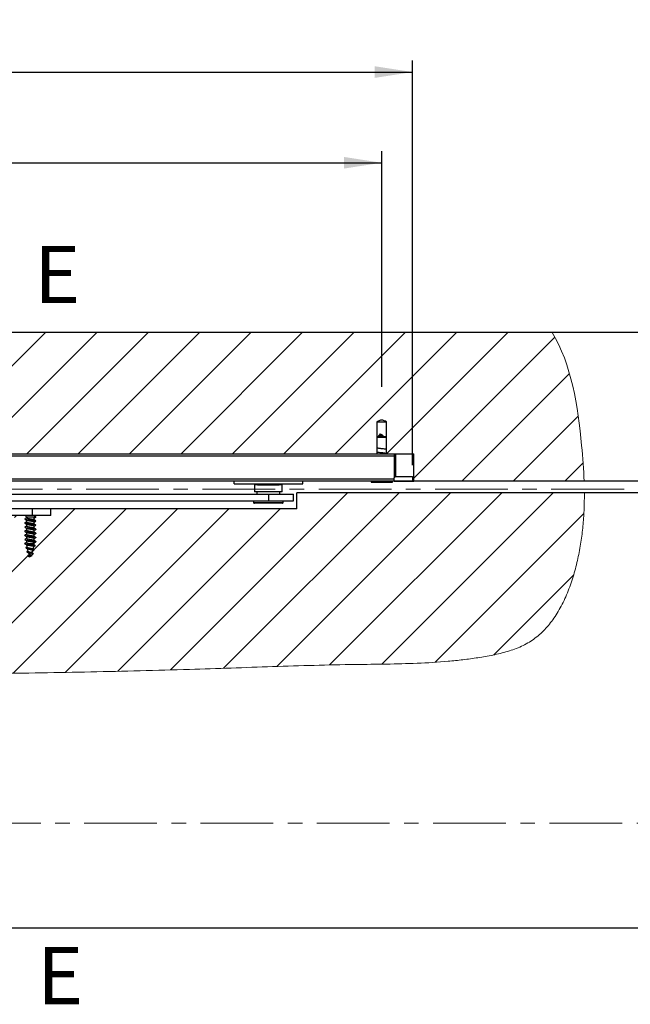
# Model space of a CAD drawing. Units: millimetres. Extents: x 50 to 2050, y 50 to 1435.
# Drawn here: x 953 to 1220, y 694 to 1124 of the extents above; entities that cross this region are included whole.
import ezdxf

# ---------------------------------------------------------------- set-up
doc = ezdxf.new("R2010")
doc.units = ezdxf.units.MM
doc.header["$LTSCALE"] = 5
doc.linetypes.add('CENTER', pattern=[10.16, 6.35, -1.27, 1.27, -1.27])
doc.layers.add('FORMAT', color=7, linetype='Continuous')
doc.styles.add('SLDTEXTSTYLE0', font='ARIAL.TTF', dxfattribs={"width": 0.948})
doc.dimstyles.new('SLDDIMSTYLE0', dxfattribs={"dimtxt": 17.5, "dimasz": 16.51, "dimexe": 0, "dimexo": 0.0625, "dimgap": 4.375, "dimtad": 1, "dimrnd": 1e-09, "dimzin": 12, "dimdsep": 46, "dimtxsty": 'SLDTEXTSTYLE0', "dimsah": 1, "dimcen": 0.09, "dimadec": 0, "dimazin": 3, "dimtfac": 1, "dimtofl": 0, "dimtmove": 0, "dimatfit": 3, "dimfxl": 1, "dimfrac": 2, "dimtolj": 1, "dimtzin": 12, "dimarcsym": 0})

# ---------------------------------------------------------------- blocks, each defined once
blk = doc.blocks.new('_D_4')
at = {"layer": 'FORMAT'}
for p, q in [((622.48, 959.4), (622.48, 1066.14)), ((1111.48, 963.31), (1111.48, 1066.14)), ((622.48, 1061.14), (1111.48, 1061.14))]:
    blk.add_line(p, q, dxfattribs=at)
for points in [[(622.48, 1061.14), (638.99, 1058.6), (638.99, 1063.68)], [(1111.48, 1061.14), (1094.97, 1063.68), (1094.97, 1058.6)]]:
    blk.add_solid(points, dxfattribs=at)
at = {"layer": 'FORMAT', "insert": (846.93, 1083.7), "char_height": 17.5, "attachment_point": 1, "style": 'SLDTEXTSTYLE0'}
blk.add_mtext('489', dxfattribs=at)
blk = doc.blocks.new('_D_6')
at = {"layer": 'FORMAT'}
for p, q in [((608.98, 929.06), (608.98, 1105.76)), ((1124.98, 929.06), (1124.98, 1105.76)), ((608.98, 1100.76), (1124.98, 1100.76))]:
    blk.add_line(p, q, dxfattribs=at)
for points in [[(608.98, 1100.76), (625.49, 1098.22), (625.49, 1103.3)], [(1124.98, 1100.76), (1108.47, 1103.3), (1108.47, 1098.22)]]:
    blk.add_solid(points, dxfattribs=at)
at = {"layer": 'FORMAT', "insert": (846.93, 1123.32), "char_height": 17.5, "attachment_point": 1, "style": 'SLDTEXTSTYLE0'}
blk.add_mtext('516', dxfattribs=at)

msp = doc.modelspace()

# ---------------------------------------------------------------- hatches: boundary and pattern name
at = {"layer": 'FORMAT', "linetype": 'Continuous', "lineweight": 18}
h = msp.add_hatch(dxfattribs=at)
h.set_pattern_fill('ANSI31', color=256, scale=5, style=0)
edge = h.paths.add_edge_path(flags=0)
edge.add_line((1185.884, 987.007), (531.641, 987.007))
edge.add_spline(control_points=[(531.641, 987.007), (533.147, 974.61), (540.975, 950.244), (541.415, 929.716), (541.452, 922.007)], knot_values=[0.0168859, 0.0168859, 0.0168859, 0.0168859, 0.0398742, 0.0546258, 0.0546258, 0.0546258, 0.0546258], weights=[1, 1, 1, 1, 1], degree=3, periodic=0)
edge.add_line((541.452, 922.007), (608.479, 922.007))
edge.add_line((608.479, 922.007), (608.479, 934.007))
edge.add_line((608.479, 934.007), (620.369, 934.007))
edge.add_line((620.369, 934.007), (620.369, 948.007))
edge.add_spline(control_points=[(620.369, 948.007), (620.66, 948.155), (620.954, 948.297), (621.256, 948.419), (621.59, 948.554), (621.941, 948.668), (622.299, 948.697), (622.586, 948.72), (622.88, 948.682), (623.157, 948.607), (623.568, 948.495), (623.959, 948.317), (624.342, 948.13), (624.425, 948.09), (624.507, 948.049), (624.589, 948.007)], knot_values=[0.0064644, 0.0064644, 0.0064644, 0.0064644, 0.0074418, 0.0074418, 0.0074418, 0.0085231, 0.0085231, 0.0085231, 0.0093887, 0.0093887, 0.0093887, 0.0106618, 0.0106618, 0.0106618, 0.0109364, 0.0109364, 0.0109364, 0.0109364], weights=[1, 1, 1, 1, 1, 1, 1, 1, 1, 1, 1, 1, 1, 1, 1, 1], degree=3, periodic=0)
edge.add_line((624.589, 948.007), (624.589, 934.007))
edge.add_line((624.589, 934.007), (1109.369, 934.007))
edge.add_line((1109.369, 934.007), (1109.369, 948.007))
edge.add_spline(control_points=[(1109.369, 948.007), (1109.66, 948.155), (1109.954, 948.297), (1110.256, 948.419), (1110.59, 948.554), (1110.941, 948.668), (1111.299, 948.697), (1111.586, 948.72), (1111.88, 948.682), (1112.157, 948.607), (1112.568, 948.495), (1112.959, 948.317), (1113.342, 948.13), (1113.425, 948.09), (1113.507, 948.049), (1113.589, 948.007)], knot_values=[0.0064644, 0.0064644, 0.0064644, 0.0064644, 0.0074418, 0.0074418, 0.0074418, 0.0085231, 0.0085231, 0.0085231, 0.0093887, 0.0093887, 0.0093887, 0.0106618, 0.0106618, 0.0106618, 0.0109364, 0.0109364, 0.0109364, 0.0109364], weights=[1, 1, 1, 1, 1, 1, 1, 1, 1, 1, 1, 1, 1, 1, 1, 1], degree=3, periodic=0)
edge.add_line((1113.589, 948.007), (1113.589, 934.007))
edge.add_line((1113.589, 934.007), (1125.479, 934.007))
edge.add_line((1125.479, 934.007), (1125.479, 922.007))
edge.add_line((1125.479, 922.007), (1199.913, 922.007))
edge.add_spline(control_points=[(1199.913, 922.007), (1199.729, 927.131), (1198.084, 948.813), (1194.386, 973.29), (1185.884, 987.007)], knot_values=[0.5386691, 0.5386691, 0.5386691, 0.5386691, 0.5485411, 0.579993, 0.579993, 0.579993, 0.579993], weights=[1, 1, 1, 1, 1], degree=3, periodic=0)
h = msp.add_hatch(dxfattribs=at)
h.set_pattern_fill('ANSI31', color=256, scale=5, style=0)
edge = h.paths.add_edge_path(flags=0)
edge.add_line((1200.023, 917.007), (1074.479, 917.007))
edge.add_line((1074.479, 917.007), (1074.479, 910.007))
edge.add_line((1074.479, 910.007), (966.979, 910.007))
edge.add_line((966.979, 910.007), (966.979, 907.007))
edge.add_line((966.979, 907.007), (951.089, 907.007))
edge.add_line((951.089, 907.007), (951.089, 895.007))
edge.add_spline(control_points=[(951.089, 895.007), (950.798, 894.86), (950.504, 894.718), (950.201, 894.595), (949.868, 894.461), (949.517, 894.347), (949.159, 894.318), (948.872, 894.295), (948.578, 894.333), (948.301, 894.408), (947.89, 894.519), (947.498, 894.698), (947.116, 894.884), (947.033, 894.925), (946.951, 894.966), (946.869, 895.007)], knot_values=[0.0064644, 0.0064644, 0.0064644, 0.0064644, 0.0074418, 0.0074418, 0.0074418, 0.0085231, 0.0085231, 0.0085231, 0.0093887, 0.0093887, 0.0093887, 0.0106618, 0.0106618, 0.0106618, 0.0109364, 0.0109364, 0.0109364, 0.0109364], weights=[1, 1, 1, 1, 1, 1, 1, 1, 1, 1, 1, 1, 1, 1, 1, 1], degree=3, periodic=0)
edge.add_line((946.869, 895.007), (946.869, 907.007))
edge.add_line((946.869, 907.007), (940.979, 907.007))
edge.add_line((940.979, 907.007), (940.979, 855.007))
edge.add_line((940.979, 855.007), (640.979, 855.007))
edge.add_line((640.979, 855.007), (640.979, 907.007))
edge.add_line((640.979, 907.007), (635.089, 907.007))
edge.add_line((635.089, 907.007), (635.089, 895.007))
edge.add_spline(control_points=[(635.089, 895.007), (634.798, 894.86), (634.504, 894.718), (634.201, 894.595), (633.868, 894.461), (633.517, 894.347), (633.159, 894.318), (632.872, 894.295), (632.578, 894.333), (632.301, 894.408), (631.89, 894.519), (631.498, 894.698), (631.116, 894.884), (631.033, 894.925), (630.951, 894.966), (630.869, 895.007)], knot_values=[0.0064644, 0.0064644, 0.0064644, 0.0064644, 0.0074418, 0.0074418, 0.0074418, 0.0085231, 0.0085231, 0.0085231, 0.0093887, 0.0093887, 0.0093887, 0.0106618, 0.0106618, 0.0106618, 0.0109364, 0.0109364, 0.0109364, 0.0109364], weights=[1, 1, 1, 1, 1, 1, 1, 1, 1, 1, 1, 1, 1, 1, 1, 1], degree=3, periodic=0)
edge.add_line((630.869, 895.007), (630.869, 907.007))
edge.add_line((630.869, 907.007), (614.979, 907.007))
edge.add_line((614.979, 907.007), (614.979, 910.007))
edge.add_line((614.979, 910.007), (544.479, 910.007))
edge.add_line((544.479, 910.007), (544.479, 917.007))
edge.add_line((544.479, 917.007), (541.467, 917.007))
edge.add_spline(control_points=[(541.467, 917.007), (541.503, 906.501), (541.829, 889.527), (560.38, 850.416), (631.946, 849.868), (707.544, 848.269), (785.46, 839.751), (852.074, 838.78), (916.19, 837.607), (980.805, 838.529), (1042.173, 840.181), (1098.539, 842.452), (1142.624, 841.9), (1185.96, 851.666), (1198.535, 886.023), (1200.082, 908.939), (1200.023, 917.007)], knot_values=[0.0578419, 0.0578419, 0.0578419, 0.0578419, 0.0782767, 0.0924708, 0.1346218, 0.194096, 0.2461363, 0.2819152, 0.321713, 0.3685625, 0.4053485, 0.4391134, 0.4759408, 0.4907559, 0.5198241, 0.5354484, 0.5354484, 0.5354484, 0.5354484], weights=[1, 1, 1, 1, 1, 1, 1, 1, 1, 1, 1, 1, 1, 1, 1, 1, 1], degree=3, periodic=0)

# ---------------------------------------------------------------- linework, layer by layer
at = {"color": 7, "linetype": 'Continuous', "lineweight": 25}
for p, q in [((1185.884, 987.007), (531.641, 987.007)), ((1469.479, 987.007), (1185.884, 987.007)), ((1109.369, 948.007), (1109.369, 934.007)), ((1109.369, 948.007), (1113.589, 948.007)), ((1113.589, 934.007), (1113.589, 948.007)), ((1110.466, 942.214), (1111.019, 942.737)), ((1111.019, 942.737), (1111.054, 942.644)), ((1109.479, 941.607), (1109.369, 941.497)), ((1113.589, 941.107), (1109.369, 941.107)), ((1109.479, 941.607), (1113.479, 941.607)), ((1113.589, 941.497), (1113.479, 941.607)), ((616.979, 934.007), (1116.979, 934.007)), ((1116.979, 934.007), (1125.479, 934.007)), ((1116.979, 934.007), (1116.979, 933.007)), ((1117.479, 934.007), (1117.479, 924.057)), ((1125.479, 922.007), (1125.479, 934.007)), ((1116.979, 933.007), (616.979, 933.007)), ((1116.979, 933.007), (1116.979, 923.557)), ((616.979, 923.007), (1116.979, 923.007)), ((1116.979, 922.007), (616.979, 922.007)), ((1046.979, 920.907), (1046.979, 922.007)), ((1046.979, 920.907), (1076.979, 920.907)), ((1055.979, 920.404), (1055.979, 917.404)), ((1067.979, 920.404), (1055.979, 920.404)), ((1057.229, 920.907), (1057.229, 920.407)), ((1057.229, 920.407), (1066.729, 920.407)), ((1057.979, 920.407), (1057.979, 920.404)), ((1065.979, 920.404), (1065.979, 920.407)), ((1066.729, 920.407), (1066.729, 920.907)), ((1067.979, 917.404), (1067.979, 920.404)), ((1076.979, 920.907), (1076.979, 922.007)), ((1106.829, 922.007), (1106.829, 921.607)), ((1106.829, 921.607), (1116.129, 921.607)), ((1116.129, 921.607), (1116.129, 922.007)), ((1116.979, 923.557), (1117.479, 924.057)), ((1116.979, 922.057), (1116.979, 923.557)), ((1124.979, 922.057), (1116.979, 922.057)), ((1116.979, 922.057), (1116.979, 922.007)), ((1116.979, 922.007), (1117.479, 922.007)), ((1117.479, 924.057), (1124.979, 924.057)), ((1117.479, 922.057), (1117.479, 922.007)), ((1117.479, 922.007), (1125.479, 922.007)), ((1124.979, 924.057), (1124.979, 922.057)), ((1199.913, 922.007), (1125.479, 922.007)), ((1404.479, 922.007), (1199.913, 922.007)), ((725.979, 916.404), (1061.979, 916.404)), ((1067.979, 917.404), (1055.979, 917.404)), ((1056.979, 917.404), (1056.979, 916.404)), ((1061.979, 916.404), (1061.979, 913.404)), ((1061.979, 916.404), (1072.979, 916.404)), ((1066.979, 916.404), (1066.979, 917.404)), ((1072.979, 913.404), (1072.979, 916.404)), ((1074.479, 910.007), (1074.479, 917.007)), ((1200.023, 917.007), (1074.479, 917.007)), ((1399.479, 917.007), (1200.023, 917.007)), ((725.979, 913.404), (1061.979, 913.404)), ((1055.479, 913.404), (1055.479, 912.804)), ((1055.479, 912.804), (1068.479, 912.804)), ((1068.079, 912.404), (1055.879, 912.404)), ((1061.979, 913.404), (1072.979, 913.404)), ((1068.479, 912.804), (1068.479, 913.404)), ((958.979, 910.007), (622.979, 910.007)), ((958.979, 907.007), (958.979, 910.007)), ((966.979, 910.007), (958.979, 910.007)), ((1074.479, 910.007), (966.979, 910.007)), ((966.979, 907.007), (966.979, 910.007)), ((958.979, 907.007), (622.979, 907.007)), ((955.779, 907.007), (956.354, 906.432)), ((956.354, 906.432), (956.354, 906.049)), ((956.354, 906.432), (959.604, 906.432)), ((956.354, 905.025), (956.354, 904.249)), ((956.354, 903.225), (956.354, 902.449)), ((966.979, 907.007), (958.979, 907.007)), ((959.604, 906.432), (960.179, 907.007)), ((959.604, 905.191), (959.604, 906.432)), ((959.604, 905.945), (960.444, 906.432)), ((959.604, 903.391), (959.604, 904.167)), ((960.444, 906.432), (959.912, 906.741)), ((960.444, 906.432), (960.175, 906.334)), ((960.454, 904.657), (960.334, 904.598)), ((955.621, 900.215), (955.504, 900.152)), ((955.616, 902.014), (955.518, 901.927)), ((956.354, 901.425), (956.354, 900.648)), ((956.354, 899.625), (956.354, 898.849)), ((959.604, 901.591), (959.604, 902.367)), ((959.604, 899.791), (959.604, 900.567)), ((960.445, 902.883), (960.338, 902.8)), ((956.354, 895.27), (955.509, 894.778)), ((955.61, 898.416), (955.51, 898.377)), ((955.734, 894.649), (955.836, 894.59)), ((956.354, 897.825), (956.354, 897.049)), ((956.354, 896.025), (956.354, 895.265)), ((957.805, 894.778), (959.604, 894.778)), ((959.604, 897.991), (959.604, 898.767)), ((959.604, 896.191), (959.604, 896.967)), ((959.604, 894.778), (959.604, 895.167)), ((960.452, 895.647), (960.341, 895.599)), ((956.575, 893.374), (956.043, 893.044)), ((959.664, 892.167), (959.19, 892.462)), ((960.208, 893.864), (960.122, 893.805)), ((958.272, 889.687), (957.078, 889.492)), ((957.078, 889.492), (957.671, 889.016)), ((957.671, 889.016), (958.272, 889.687)), ((539.479, 727.007), (1399.479, 727.007))]:
    msp.add_line(p, q, dxfattribs=at)
at = {"color": 7, "linetype": 'CENTER', "lineweight": 18}
for p, q in [((1522.127, 918.579), (405.476, 918.579)), ((1521.314, 772.711), (405.004, 772.711))]:
    msp.add_line(p, q, dxfattribs=at)
at = {"color": 7, "linetype": 'Continuous', "lineweight": 25}
for centre, radius, start, end in [((1120.717, 936.837), 10.7, 149.69186, 151.46281), ((1055.879, 912.804), 0.4, 180, 270), ((1068.079, 912.804), 0.4, 270, 0), ((949.819, 894.778), 9.785, 356.80065, 0), ((966.139, 894.778), 9.785, 183.151, 188.98995), ((966.139, 894.778), 9.785, 192.90184, 199.87798), ((966.139, 894.778), 9.785, 205.26512, 207.18456), ((966.139, 894.778), 9.785, 207.18456, 209.44722), ((949.819, 894.778), 9.785, 335.01118, 341.54415), ((949.819, 894.778), 9.785, 345.50098, 352.13188)]:
    msp.add_arc(centre, radius, start, end, dxfattribs=at)
at = {"color": 7, "linetype": 'Continuous', "lineweight": 18}
for points, knots in [([(1199.913, 922.007), (1199.729, 927.131), (1198.084, 948.813), (1194.386, 973.29), (1185.884, 987.007)], [0.538669118, 0.538669118, 0.538669118, 0.538669118, 0.548541102, 0.579992996, 0.579992996, 0.579992996, 0.579992996]), ([(1200.023, 917.007), (1200.012, 914.72), (1199.989, 910.132), (1199.534, 903.213), (1198.705, 896.21), (1197.438, 889.107), (1195.698, 881.973), (1193.405, 874.968), (1190.496, 868.295), (1186.98, 862.295), (1182.841, 857.13), (1178.077, 852.91), (1172.529, 849.761), (1166.452, 847.559), (1160.063, 846.022), (1153.542, 844.913), (1147.01, 844.028), (1138.162, 843.118), (1126.992, 842.444), (1113.503, 842.122), (1092.458, 841.951), (1063.805, 841.097), (1025.261, 839.69), (984.384, 838.69), (941.21, 837.948), (903.256, 837.951), (870.546, 838.433), (843.084, 838.886), (815.602, 839.365), (788.07, 840.525), (760.575, 842.672), (735.171, 844.93), (711.953, 846.794), (690.854, 848.025), (669.682, 848.872), (648.054, 849.413), (625.622, 849.821), (607.801, 849.879), (594.963, 850.65), (587.533, 851.462), (580.356, 852.736), (573.525, 854.594), (567.135, 857.157), (561.286, 860.56), (556.092, 864.928), (551.762, 870.323), (548.281, 876.459), (545.583, 883.012), (543.653, 889.724), (542.436, 896.452), (541.78, 903.168), (541.504, 910.018), (541.48, 914.635), (541.467, 917.007)], [0, 0, 0, 0, 0.00911737, 0.01829076, 0.02762365, 0.03722154, 0.04703821, 0.0568771, 0.06657026, 0.07600634, 0.08451823, 0.09285945, 0.10121901, 0.10978213, 0.11854964, 0.12738563, 0.13614491, 0.14482567, 0.16284235, 0.18073896, 0.19861318, 0.24674643, 0.29501566, 0.3523824, 0.40976128, 0.4671637, 0.50368938, 0.54018183, 0.5766633, 0.61326874, 0.65002494, 0.6866005, 0.71494938, 0.7428843, 0.7708548, 0.79942088, 0.82913757, 0.86030663, 0.8704427, 0.88039723, 0.89008902, 0.89947542, 0.90856993, 0.91746304, 0.92634115, 0.93546766, 0.94488432, 0.9543773, 0.96365828, 0.97267635, 0.98159536, 0.99054116, 1, 1, 1, 1])]:
    msp.add_open_spline(points, degree=3, knots=knots, dxfattribs=at)
at = {"color": 7, "linetype": 'Continuous', "lineweight": 25}
for points, knots in [([(1113.589, 948.007), (1113.255, 948.177), (1112.917, 948.339), (1112.218, 948.604), (1111.851, 948.704), (1111.291, 948.704), (1111.102, 948.679), (1110.74, 948.595), (1110.563, 948.537), (1110.038, 948.338), (1109.701, 948.176), (1109.369, 948.007)], [0, 0, 0, 0, 0.25, 0.25, 0.5, 0.5, 0.625, 0.625, 0.75, 0.75, 1, 1, 1, 1]), ([(1111.405, 941.607), (1111.382, 941.612), (1111.214, 941.647), (1110.863, 941.715), (1110.433, 941.836), (1110.155, 941.958), (1110.165, 942.082), (1110.314, 942.147), (1110.415, 942.192), (1110.466, 942.214)], [0, 0, 0, 0, 0.0240937, 0.1763824, 0.3800153, 0.5853558, 0.8159951, 0.9080782, 1, 1, 1, 1]), ([(1111.976, 941.939), (1111.965, 941.94), (1111.941, 941.943), (1111.796, 941.946), (1111.577, 941.952), (1111.295, 941.956), (1110.975, 941.965), (1110.654, 941.974), (1110.363, 941.984), (1110.243, 941.99), (1110.182, 941.994)], [0, 0, 0, 0, 0.0943878, 0.1956547, 0.3045668, 0.4226842, 0.5503972, 0.6885773, 0.8385933, 1, 1, 1, 1]), ([(1110.241, 941.933), (1110.333, 941.878), (1110.505, 941.776), (1110.668, 941.661), (1110.744, 941.607)], [0, 0, 0, 0, 0.5325184, 1, 1, 1, 1]), ([(1111.957, 941.954), (1111.943, 941.972), (1111.9, 942.025), (1111.753, 942.129), (1111.525, 942.266), (1111.275, 942.42), (1111.103, 942.547), (1111.056, 942.648), (1111.018, 942.691), (1111.006, 942.72), (1111.015, 942.731), (1111.019, 942.737)], [0, 0, 0, 0, 0.07308001, 0.21897124, 0.41350215, 0.60721843, 0.8018294, 0.89793648, 0.95813339, 0.97971177, 1, 1, 1, 1]), ([(1112.321, 941.607), (1112.26, 941.655), (1112.13, 941.758), (1112.036, 941.869), (1111.985, 941.928)], [0, 0, 0, 0, 0.4648304, 1, 1, 1, 1]), ([(1113.586, 934.037), (1113.566, 934.056), (1113.498, 934.121), (1112.891, 934.23), (1111.936, 934.364), (1110.863, 934.499), (1109.899, 934.634), (1109.563, 934.723), (1109.396, 934.768)], [0, 0, 0, 0, 0.07937549, 0.26350907, 0.44765645, 0.63179313, 0.81590058, 1, 1, 1, 1]), ([(1113.632, 935.835), (1113.632, 935.839), (1113.628, 935.887), (1113.169, 935.98), (1112.42, 936.1), (1111.612, 936.204), (1110.91, 936.294), (1110.266, 936.384), (1109.726, 936.473), (1109.515, 936.533), (1109.41, 936.563)], [0, 0, 0, 0, 0.0134149, 0.1978119, 0.3821886, 0.5057899, 0.6293936, 0.7528633, 0.8763802, 1, 1, 1, 1]), ([(955.592, 903.814), (955.549, 903.776), (955.454, 903.693), (955.977, 903.565), (956.922, 903.429), (958.122, 903.292), (959.269, 903.156), (960.121, 903.03), (960.286, 902.949), (960.358, 902.914)], [0, 0, 0, 0, 0.1244702, 0.2762516, 0.4280137, 0.5797836, 0.7315815, 0.883393, 1, 1, 1, 1]), ([(956.354, 904.291), (956.234, 904.219), (955.967, 904.059), (955.698, 903.9), (955.55, 903.813)], [0, 0, 0, 0, 0.4471524, 1, 1, 1, 1]), ([(956.354, 906.091), (956.235, 906.02), (955.969, 905.86), (955.7, 905.702), (955.552, 905.614)], [0, 0, 0, 0, 0.4471065, 1, 1, 1, 1]), ([(955.553, 903.701), (955.703, 903.612), (956.003, 903.436), (956.3, 903.257), (956.449, 903.168)], [0, 0, 0, 0, 0.5023038, 1, 1, 1, 1]), ([(955.554, 905.5), (955.704, 905.411), (956.004, 905.235), (956.301, 905.056), (956.449, 904.968)], [0, 0, 0, 0, 0.5022401, 1, 1, 1, 1]), ([(955.594, 905.499), (955.595, 905.492), (955.602, 905.439), (956.147, 905.34), (957.125, 905.204), (958.349, 905.067), (959.453, 904.93), (960.199, 904.813), (960.3, 904.741), (960.337, 904.715)], [0, 0, 0, 0, 0.02875251, 0.20291592, 0.37709911, 0.55129952, 0.72549299, 0.89966712, 1, 1, 1, 1]), ([(956.369, 906.049), (956.364, 906.042), (956.336, 906.003), (956.469, 905.931), (956.766, 905.833), (957.22, 905.735), (957.758, 905.637), (958.322, 905.539), (958.851, 905.44), (959.26, 905.342), (959.492, 905.273), (959.522, 905.236), (959.525, 905.232)], [0, 0, 0, 0, 0.0233532, 0.143556, 0.2637583, 0.3839624, 0.5041691, 0.6243771, 0.7445843, 0.8647892, 0.984993, 1, 1, 1, 1]), ([(956.366, 904.249), (956.374, 904.221), (956.393, 904.16), (956.649, 904.067), (957.053, 903.968), (957.57, 903.87), (958.132, 903.772), (958.68, 903.674), (959.136, 903.576), (959.432, 903.494), (959.496, 903.446), (959.516, 903.43)], [0, 0, 0, 0, 0.10266, 0.2225175, 0.342375, 0.4622311, 0.5820844, 0.7019377, 0.8217915, 0.9416462, 1, 1, 1, 1]), ([(959.58, 904.167), (959.586, 904.182), (959.602, 904.229), (959.428, 904.31), (959.087, 904.408), (958.605, 904.506), (958.054, 904.604), (957.493, 904.702), (956.993, 904.801), (956.612, 904.893), (956.495, 904.952), (956.442, 904.979)], [0, 0, 0, 0, 0.0546381, 0.1754768, 0.2963164, 0.4171579, 0.5380003, 0.6588419, 0.7796815, 0.9005191, 1, 1, 1, 1]), ([(959.588, 902.367), (959.583, 902.393), (959.571, 902.452), (959.33, 902.543), (958.935, 902.641), (958.423, 902.739), (957.862, 902.838), (957.311, 902.936), (956.848, 903.034), (956.544, 903.115), (956.475, 903.164), (956.452, 903.179)], [0, 0, 0, 0, 0.0957859, 0.2166, 0.337413, 0.458225, 0.5790372, 0.6998517, 0.8206683, 0.9414855, 1, 1, 1, 1]), ([(960.409, 902.912), (960.26, 903), (959.964, 903.175), (959.669, 903.352), (959.522, 903.44)], [0, 0, 0, 0, 0.5021313, 1, 1, 1, 1]), ([(960.407, 904.713), (960.259, 904.801), (959.963, 904.975), (959.669, 905.152), (959.523, 905.24)], [0, 0, 0, 0, 0.501944, 1, 1, 1, 1]), ([(959.604, 905.944), (959.674, 905.988), (959.88, 906.119), (960.092, 906.249), (960.232, 906.335)], [0, 0, 0, 0, 0.3392282, 1, 1, 1, 1]), ([(959.604, 904.125), (959.72, 904.195), (959.986, 904.354), (960.254, 904.512), (960.405, 904.6)], [0, 0, 0, 0, 0.43794786, 1, 1, 1, 1]), ([(956.354, 902.491), (956.235, 902.419), (955.967, 902.259), (955.698, 902.1), (955.549, 902.012)], [0, 0, 0, 0, 0.4461323, 1, 1, 1, 1]), ([(956.354, 900.691), (956.235, 900.62), (955.968, 900.459), (955.699, 900.301), (955.55, 900.213)], [0, 0, 0, 0, 0.4447451, 1, 1, 1, 1]), ([(955.55, 900.103), (955.7, 900.014), (955.999, 899.838), (956.297, 899.659), (956.445, 899.57)], [0, 0, 0, 0, 0.5023024, 1, 1, 1, 1]), ([(955.551, 901.902), (955.701, 901.813), (956.001, 901.637), (956.299, 901.458), (956.447, 901.369)], [0, 0, 0, 0, 0.5023496, 1, 1, 1, 1]), ([(956.354, 898.891), (956.236, 898.82), (955.969, 898.66), (955.701, 898.502), (955.552, 898.414)], [0, 0, 0, 0, 0.44355762, 1, 1, 1, 1]), ([(955.596, 901.9), (955.676, 901.864), (955.858, 901.781), (956.734, 901.654), (957.889, 901.517), (959.084, 901.381), (960.012, 901.244), (960.511, 901.118), (960.405, 901.037), (960.358, 901.001)], [0, 0, 0, 0, 0.1222822, 0.2741535, 0.4260078, 0.5778566, 0.72972, 0.8815956, 1, 1, 1, 1]), ([(955.617, 900.101), (955.661, 900.072), (955.776, 899.998), (956.546, 899.879), (957.663, 899.742), (958.876, 899.606), (959.871, 899.469), (960.48, 899.335), (960.424, 899.246), (960.396, 899.203)], [0, 0, 0, 0, 0.0947316, 0.2467597, 0.3988094, 0.5508397, 0.7028448, 0.8548523, 1, 1, 1, 1]), ([(956.368, 900.648), (956.363, 900.643), (956.334, 900.604), (956.465, 900.533), (956.759, 900.435), (957.211, 900.337), (957.748, 900.239), (958.312, 900.141), (958.842, 900.042), (959.253, 899.944), (959.487, 899.875), (959.518, 899.838), (959.522, 899.835)], [0, 0, 0, 0, 0.0211989, 0.1417799, 0.2623627, 0.3829457, 0.5035276, 0.6241078, 0.7446868, 0.8652643, 0.9858434, 1, 1, 1, 1]), ([(956.378, 902.449), (956.373, 902.432), (956.361, 902.382), (956.546, 902.3), (956.899, 902.202), (957.386, 902.103), (957.94, 902.005), (958.5, 901.907), (958.994, 901.809), (959.362, 901.718), (959.47, 901.66), (959.517, 901.634)], [0, 0, 0, 0, 0.0622038, 0.1826685, 0.3031317, 0.4235966, 0.5440632, 0.6645306, 0.7849987, 0.9054658, 1, 1, 1, 1]), ([(959.58, 898.767), (959.585, 898.783), (959.601, 898.831), (959.424, 898.912), (959.079, 899.01), (958.596, 899.108), (958.044, 899.206), (957.483, 899.304), (956.984, 899.402), (956.605, 899.495), (956.49, 899.555), (956.438, 899.582)], [0, 0, 0, 0, 0.05669741, 0.1771477, 0.29759634, 0.41804667, 0.53849863, 0.65895145, 0.77940489, 0.89985753, 1, 1, 1, 1]), ([(959.593, 900.567), (959.597, 900.572), (959.627, 900.609), (959.502, 900.678), (959.217, 900.776), (958.77, 900.875), (958.235, 900.973), (957.671, 901.071), (957.139, 901.169), (956.721, 901.267), (956.479, 901.338), (956.444, 901.376), (956.439, 901.381)], [0, 0, 0, 0, 0.0157356, 0.1363371, 0.2569403, 0.3775437, 0.4981462, 0.618747, 0.7393466, 0.8599448, 0.9805443, 1, 1, 1, 1]), ([(960.407, 899.314), (960.258, 899.401), (959.961, 899.577), (959.666, 899.754), (959.518, 899.842)], [0, 0, 0, 0, 0.5023301, 1, 1, 1, 1]), ([(960.408, 901.113), (960.259, 901.2), (959.963, 901.376), (959.667, 901.553), (959.52, 901.641)], [0, 0, 0, 0, 0.5022904, 1, 1, 1, 1]), ([(959.604, 902.325), (959.721, 902.395), (959.988, 902.555), (960.256, 902.713), (960.406, 902.801)], [0, 0, 0, 0, 0.4387513, 1, 1, 1, 1]), ([(959.604, 900.525), (959.722, 900.595), (959.989, 900.755), (960.257, 900.914), (960.408, 901.002)], [0, 0, 0, 0, 0.4400148, 1, 1, 1, 1]), ([(959.604, 898.725), (959.722, 898.795), (959.989, 898.956), (960.258, 899.114), (960.409, 899.203)], [0, 0, 0, 0, 0.4414196, 1, 1, 1, 1]), ([(955.509, 894.778), (955.533, 894.741), (955.583, 894.667), (956.089, 894.558), (956.839, 894.45), (957.761, 894.334), (958.715, 894.22), (959.521, 894.107), (960.022, 894.01), (960.082, 893.954), (960.1, 893.938)], [0, 0, 0, 0, 0.1350907, 0.2687764, 0.4027244, 0.5374638, 0.6731386, 0.8091981, 0.9460664, 1, 1, 1, 1]), ([(955.549, 898.303), (955.699, 898.214), (955.998, 898.038), (956.295, 897.86), (956.443, 897.771)], [0, 0, 0, 0, 0.5021423, 1, 1, 1, 1]), ([(955.551, 896.502), (955.701, 896.414), (955.999, 896.238), (956.295, 896.06), (956.443, 895.971)], [0, 0, 0, 0, 0.5019769, 1, 1, 1, 1]), ([(956.354, 897.091), (956.236, 897.02), (955.97, 896.86), (955.702, 896.703), (955.553, 896.615)], [0, 0, 0, 0, 0.4428311, 1, 1, 1, 1]), ([(955.606, 896.501), (955.61, 896.489), (955.629, 896.432), (956.211, 896.329), (957.218, 896.193), (958.445, 896.056), (959.528, 895.92), (960.229, 895.807), (960.307, 895.739), (960.332, 895.717)], [0, 0, 0, 0, 0.04463729, 0.21891013, 0.39315, 0.56738494, 0.74164556, 0.9159224, 1, 1, 1, 1]), ([(955.62, 898.301), (955.639, 898.281), (955.7, 898.215), (956.372, 898.104), (957.438, 897.967), (958.667, 897.831), (959.695, 897.694), (960.304, 897.589), (960.336, 897.53), (960.344, 897.516)], [0, 0, 0, 0, 0.0768002, 0.250694, 0.4246025, 0.5985279, 0.7724471, 0.9463383, 1, 1, 1, 1]), ([(956.354, 895.275), (956.28, 895.228), (956.072, 895.096), (955.861, 894.965), (955.725, 894.88)], [0, 0, 0, 0, 0.35736811, 1, 1, 1, 1]), ([(955.77, 894.634), (955.926, 894.532), (956.174, 894.369), (956.414, 894.205), (956.504, 894.144)], [0, 0, 0, 0, 0.6260298, 1, 1, 1, 1]), ([(956.354, 895.27), (956.369, 895.233), (956.399, 895.158), (956.676, 895.044), (957.092, 894.93), (957.5, 894.841), (957.745, 894.791), (957.805, 894.778)], [0, 0, 0, 0, 0.2288142, 0.4586181, 0.6909771, 0.9233785, 1, 1, 1, 1]), ([(956.367, 898.849), (956.375, 898.821), (956.392, 898.761), (956.643, 898.668), (957.044, 898.57), (957.559, 898.472), (958.122, 898.374), (958.67, 898.276), (959.128, 898.178), (959.426, 898.097), (959.491, 898.048), (959.511, 898.033)], [0, 0, 0, 0, 0.1008383, 0.221138, 0.3414365, 0.461734, 0.5820319, 0.7023321, 0.8226344, 0.9429372, 1, 1, 1, 1]), ([(956.378, 897.049), (956.373, 897.032), (956.359, 896.983), (956.542, 896.902), (956.891, 896.803), (957.376, 896.705), (957.929, 896.607), (958.49, 896.509), (958.985, 896.411), (959.355, 896.32), (959.465, 896.262), (959.513, 896.236)], [0, 0, 0, 0, 0.0601501, 0.1809806, 0.3018121, 0.4226455, 0.5434796, 0.664313, 0.7851441, 0.9059734, 1, 1, 1, 1]), ([(959.592, 895.167), (959.596, 895.172), (959.625, 895.21), (959.498, 895.28), (959.21, 895.378), (958.761, 895.476), (958.225, 895.574), (957.661, 895.673), (957.13, 895.771), (956.714, 895.869), (956.474, 895.94), (956.441, 895.978), (956.436, 895.983)], [0, 0, 0, 0, 0.017906, 0.138147, 0.2583875, 0.3786295, 0.4988743, 0.6191203, 0.7393657, 0.8596088, 0.9798508, 1, 1, 1, 1]), ([(959.589, 896.967), (959.583, 896.994), (959.569, 897.053), (959.324, 897.145), (958.926, 897.243), (958.413, 897.341), (957.852, 897.439), (957.302, 897.537), (956.84, 897.636), (956.537, 897.717), (956.469, 897.766), (956.447, 897.783)], [0, 0, 0, 0, 0.097627, 0.2179814, 0.3383359, 0.458689, 0.5790392, 0.6993895, 0.8197402, 0.9400917, 1, 1, 1, 1]), ([(957.805, 894.778), (957.992, 894.74), (958.365, 894.665), (958.879, 894.552), (959.282, 894.446), (959.417, 894.378), (959.479, 894.347)], [0, 0, 0, 0, 0.26029576, 0.52058793, 0.78058318, 1, 1, 1, 1]), ([(960.404, 895.715), (960.255, 895.803), (959.958, 895.978), (959.663, 896.155), (959.516, 896.244)], [0, 0, 0, 0, 0.5022053, 1, 1, 1, 1]), ([(960.406, 897.515), (960.256, 897.602), (959.959, 897.777), (959.664, 897.955), (959.517, 898.043)], [0, 0, 0, 0, 0.5022798, 1, 1, 1, 1]), ([(959.604, 896.925), (959.722, 896.995), (959.989, 897.156), (960.258, 897.314), (960.408, 897.402)], [0, 0, 0, 0, 0.44235305, 1, 1, 1, 1]), ([(959.604, 895.125), (959.722, 895.195), (959.988, 895.355), (960.256, 895.513), (960.406, 895.601)], [0, 0, 0, 0, 0.44217697, 1, 1, 1, 1]), ([(956.063, 893.045), (956.035, 893.029), (955.959, 892.986), (956.014, 892.921), (956.215, 892.831), (956.572, 892.752), (957.05, 892.663), (957.61, 892.579), (958.203, 892.488), (958.819, 892.394), (959.38, 892.282), (959.707, 892.162), (959.793, 892.074), (959.669, 892.027), (959.653, 892.021)], [0, 0, 0, 0, 0.0493948, 0.1333909, 0.2177317, 0.3026889, 0.387968, 0.4739156, 0.5602677, 0.6474264, 0.7579743, 0.8698104, 0.9827994, 1, 1, 1, 1]), ([(956.044, 892.914), (956.236, 892.799), (956.461, 892.664), (956.67, 892.518), (956.7, 892.496)], [0, 0, 0, 0, 0.8537422, 1, 1, 1, 1]), ([(956.579, 891.311), (956.549, 891.299), (956.445, 891.255), (956.465, 891.166), (956.653, 891.067), (956.997, 890.972), (957.382, 890.891), (957.752, 890.815), (958.136, 890.743), (958.504, 890.665), (958.827, 890.595), (959.077, 890.511), (959.224, 890.438), (959.276, 890.361), (959.199, 890.313), (959.164, 890.292)], [0, 0, 0, 0, 0.0418909, 0.1462601, 0.2515498, 0.3574771, 0.4292765, 0.5010719, 0.573548, 0.6461861, 0.7193011, 0.7926698, 0.8662208, 0.9401456, 1, 1, 1, 1]), ([(956.477, 893.251), (956.498, 893.217), (956.54, 893.15), (956.817, 893.047), (957.214, 892.944), (957.695, 892.842), (958.197, 892.739), (958.654, 892.64), (959.01, 892.544), (959.131, 892.482), (959.186, 892.455)], [0, 0, 0, 0, 0.1293165, 0.2614025, 0.3926535, 0.5218228, 0.6495971, 0.7756399, 0.8992318, 1, 1, 1, 1]), ([(959.496, 893.443), (959.503, 893.45), (959.534, 893.487), (959.416, 893.553), (959.144, 893.641), (958.721, 893.728), (958.212, 893.814), (957.668, 893.902), (957.158, 893.986), (956.738, 894.071), (956.581, 894.124), (956.506, 894.149)], [0, 0, 0, 0, 0.0287984, 0.1491496, 0.2705221, 0.392404, 0.5153959, 0.638705, 0.7629456, 0.8875905, 1, 1, 1, 1]), ([(956.542, 891.13), (956.641, 891.067), (956.832, 890.944), (957.101, 890.746), (957.304, 890.576), (957.38, 890.467), (957.407, 890.428)], [0, 0, 0, 0, 0.3065406, 0.589948, 0.8530917, 1, 1, 1, 1]), ([(957.066, 891.623), (956.996, 891.576), (956.829, 891.465), (956.655, 891.366), (956.554, 891.308)], [0, 0, 0, 0, 0.416401, 1, 1, 1, 1]), ([(959.099, 891.677), (959.099, 891.677), (959.134, 891.712), (959.088, 891.78), (958.945, 891.879), (958.667, 891.978), (958.3, 892.076), (957.878, 892.173), (957.447, 892.27), (957.066, 892.365), (956.803, 892.444), (956.732, 892.491), (956.708, 892.507)], [0, 0, 0, 0, 0.0003485, 0.1077785, 0.2184973, 0.3317097, 0.4477379, 0.5663, 0.6871576, 0.8104831, 0.9358609, 1, 1, 1, 1]), ([(956.943, 891.452), (956.963, 891.424), (957.006, 891.365), (957.216, 891.274), (957.504, 891.18), (957.832, 891.086), (958.15, 890.994), (958.412, 890.908), (958.519, 890.851), (958.565, 890.827)], [0, 0, 0, 0, 0.1461724, 0.3071233, 0.4609769, 0.6106292, 0.7540281, 0.8927149, 1, 1, 1, 1]), ([(957.529, 890.271), (957.513, 890.296), (957.475, 890.355), (957.435, 890.404), (957.412, 890.432)], [0, 0, 0, 0, 0.4220684, 1, 1, 1, 1]), ([(957.529, 890.271), (957.583, 890.223), (957.693, 890.127), (957.938, 889.979), (958.19, 889.826), (958.404, 889.671), (958.519, 889.517), (958.487, 889.383), (958.347, 889.272), (958.155, 889.184), (957.965, 889.097), (957.809, 889.064), (957.721, 889.065), (957.68, 889.046), (957.669, 889.032), (957.67, 889.022), (957.671, 889.016)], [0, 0, 0, 0, 0.0990841, 0.1995288, 0.3029297, 0.4096861, 0.5211608, 0.6387944, 0.7222752, 0.8082126, 0.8963497, 0.9415787, 0.9796167, 0.986699, 0.9930178, 1, 1, 1, 1]), ([(958.497, 889.494), (958.497, 889.527), (958.497, 889.593), (958.544, 889.729), (958.675, 889.902), (958.918, 890.105), (959.097, 890.229), (959.192, 890.295)], [0, 0, 0, 0, 0.107827, 0.2171629, 0.4475843, 0.7059704, 1, 1, 1, 1]), ([(959.16, 890.469), (959.056, 890.526), (958.857, 890.634), (958.645, 890.76), (958.571, 890.829), (958.568, 890.831)], [0, 0, 0, 0, 0.5157227, 0.984011, 1, 1, 1, 1]), ([(958.988, 891.566), (959.027, 891.595), (959.153, 891.69), (959.391, 891.842), (959.58, 891.961), (959.677, 892.022)], [0, 0, 0, 0, 0.1772278, 0.5771878, 1, 1, 1, 1]), ([(959.444, 893.369), (959.496, 893.403), (959.724, 893.553), (959.964, 893.696), (960.15, 893.806)], [0, 0, 0, 0, 0.2287465, 1, 1, 1, 1]), ([(960.15, 893.939), (959.967, 894.048), (959.74, 894.184), (959.525, 894.326), (959.483, 894.353)], [0, 0, 0, 0, 0.8073795, 1, 1, 1, 1]), ([(957.166, 889.748), (957.125, 889.735), (956.976, 889.686), (956.921, 889.596), (956.976, 889.564), (957.027, 889.564), (957.058, 889.549), (957.072, 889.511), (957.078, 889.492)], [0, 0, 0, 0, 0.1559631, 0.5733398, 0.7939705, 0.8686896, 0.9360959, 1, 1, 1, 1]), ([(957.618, 890.071), (957.597, 890.04), (957.548, 889.966), (957.38, 889.858), (957.223, 889.783), (957.141, 889.745)], [0, 0, 0, 0, 0.2542674, 0.613979, 1, 1, 1, 1]), ([(957.621, 889.972), (957.633, 889.957), (957.66, 889.926), (957.74, 889.894), (957.805, 889.894), (957.84, 889.906), (957.862, 889.928), (957.87, 889.951), (957.87, 889.966), (957.87, 889.973)], [0, 0, 0, 0, 0.29324424, 0.60155367, 0.70951862, 0.81836048, 0.88613693, 0.95404766, 1, 1, 1, 1]), ([(957.87, 889.973), (957.907, 889.947), (957.981, 889.897), (958.095, 889.799), (958.184, 889.768), (958.238, 889.735), (958.262, 889.713), (958.269, 889.695), (958.272, 889.687)], [0, 0, 0, 0, 0.2702593, 0.5316045, 0.8177707, 0.8868052, 0.9440917, 1, 1, 1, 1]), ([(957.986, 889.462), (957.989, 889.463), (957.995, 889.464), (958.004, 889.464), (958.011, 889.461), (958.017, 889.457), (958.021, 889.45), (958.02, 889.44), (958.013, 889.429), (958.003, 889.421), (957.992, 889.415), (957.981, 889.412), (957.971, 889.411), (957.963, 889.412), (957.956, 889.415), (957.95, 889.42), (957.948, 889.429), (957.952, 889.439), (957.96, 889.449), (957.971, 889.457), (957.98, 889.461), (957.985, 889.462), (957.986, 889.462)], [0, 0, 0, 0, 0.0350669, 0.070198, 0.1045053, 0.1424574, 0.2008273, 0.2759414, 0.352005, 0.4184302, 0.4679082, 0.5074392, 0.5471946, 0.5819747, 0.6168945, 0.6670373, 0.7334095, 0.8012246, 0.8816458, 0.9398988, 0.9846074, 1, 1, 1, 1])]:
    msp.add_open_spline(points, degree=3, knots=knots, dxfattribs=at)

# ---------------------------------------------------------------- texts
at = {"color": 7, "linetype": 'Continuous', "char_height": 25, "attachment_point": 1, "style": 'SLDTEXTSTYLE0'}
for insert in [(959.7, 1024.849), (960.976, 718.551)]:
    msp.add_mtext('E', dxfattribs=dict(at, insert=insert))

# ---------------------------------------------------------------- dimensions: what is measured, and where the dimension line sits
at = {"layer": 'FORMAT'}
for base, p1, p2, picture, middle in [((1124.979, 1100.764), (608.979, 924.057), (1124.979, 924.057), '_D_6', (866.979, 1100.764)), ((1111.479, 1061.143), (622.479, 954.399), (1111.479, 958.31), '_D_4', (866.979, 1061.143))]:
    dim = msp.add_linear_dim(base=base, p1=p1, p2=p2, dimstyle='SLDDIMSTYLE0', dxfattribs=at)
    dim.commit()
    dim.dimension.update_dxf_attribs({"geometry": picture, "text_midpoint": middle, "dimtype": 160})

doc.saveas('drawing.dxf')
